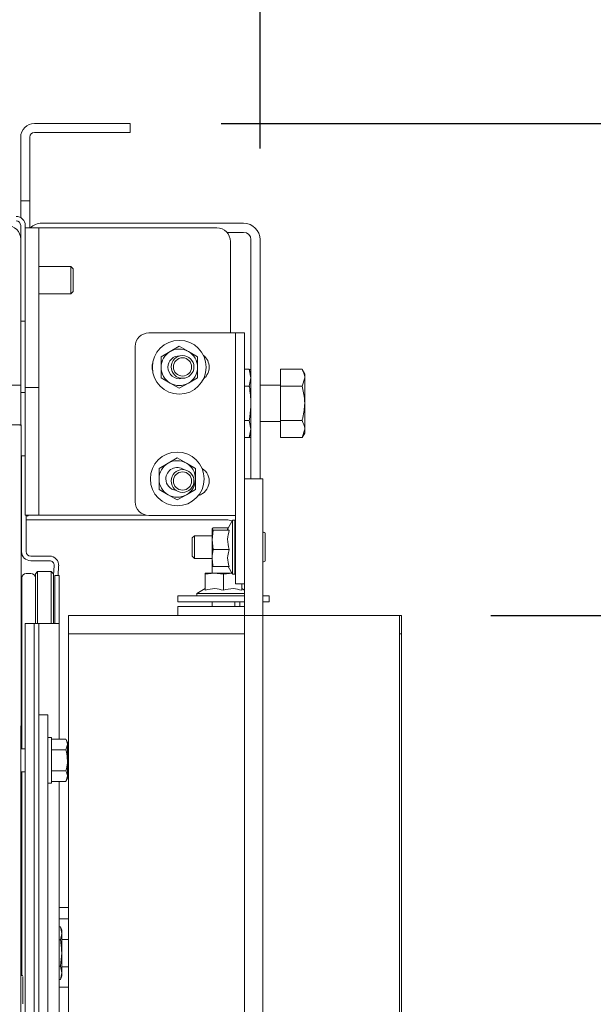
# Model space of a CAD drawing. Units: millimetres. Extents: x 424 to 4076, y 131 to 5783.
# Drawn here: x 2433 to 2558, y 1179 to 1395 of the extents above; entities that cross this region are included whole.
import ezdxf

# ---------------------------------------------------------------- set-up
doc = ezdxf.new("R2010")
doc.units = ezdxf.units.MM
doc.layers.add('DIM', color=10, linetype='Continuous')
doc.styles.add('SLDTEXTSTYLE4', font='TXT', dxfattribs={"width": 0.75})
doc.dimstyles.new('SLDDIMSTYLE0', dxfattribs={"dimtxt": 60, "dimasz": 40, "dimexe": 0, "dimexo": 0.0625, "dimgap": 15, "dimtad": 1, "dimdec": 0, "dimrnd": 1e-09, "dimzin": 12, "dimdsep": 46, "dimtxsty": 'SLDTEXTSTYLE4', "dimsah": 1, "dimcen": 0.09, "dimadec": 0, "dimazin": 3, "dimtfac": 1, "dimtofl": 0, "dimtmove": 0, "dimatfit": 3, "dimfxl": 0, "dimfrac": 2, "dimtolj": 1, "dimtzin": 12, "dimarcsym": 0})
doc.dimstyles.new('SLDDIMSTYLE1', dxfattribs={"dimtxt": 60, "dimasz": 40, "dimexe": 0, "dimexo": 0.0625, "dimgap": 15, "dimtad": 1, "dimdec": 0, "dimrnd": 1e-09, "dimzin": 12, "dimdsep": 46, "dimtxsty": 'SLDTEXTSTYLE4', "dimsah": 1, "dimcen": 0.09, "dimadec": 0, "dimazin": 3, "dimtfac": 1, "dimtmove": 0, "dimatfit": 0, "dimfxl": 0, "dimfrac": 2, "dimtolj": 1, "dimtzin": 12, "dimarcsym": 0})

# ---------------------------------------------------------------- blocks, each defined once
blk = doc.blocks.new('_D_7')
at = {"layer": 'DIM', "color": 1, "ltscale": 400}
for p, q in [((1987.8, 1226.58), (1987.8, 1781.43)), ((2187.8, 1226.58), (2187.8, 1781.43)), ((1987.8, 1761.43), (2187.8, 1761.43)), ((2187.8, 1761.43), (2523.53, 1761.43))]:
    blk.add_line(p, q, dxfattribs=at)
for points in [[(1987.8, 1761.43), (2027.8, 1756.43), (2027.8, 1766.43)], [(2187.8, 1761.43), (2147.8, 1766.43), (2147.8, 1756.43)]]:
    blk.add_solid(points, dxfattribs=at)
at = {"layer": 'DIM', "color": 1, "ltscale": 400, "char_height": 60, "attachment_point": 1, "style": 'SLDTEXTSTYLE4'}
for s, insert in [('%%c', (2268.34, 1838.78)), ('200', (2358.8, 1838.78))]:
    blk.add_mtext(s, dxfattribs=dict(at, insert=insert))
blk = doc.blocks.new('_D_8')
at = {"layer": 'DIM', "color": 1, "ltscale": 400}
for p, q in [((2022.8, 1226.58), (2022.8, 1664.75)), ((2152.8, 1226.58), (2152.8, 1664.75)), ((2022.8, 1644.75), (2152.8, 1644.75)), ((2152.8, 1644.75), (2516.22, 1644.75))]:
    blk.add_line(p, q, dxfattribs=at)
for points in [[(2022.8, 1644.75), (2062.8, 1639.75), (2062.8, 1649.75)], [(2152.8, 1644.75), (2112.8, 1649.75), (2112.8, 1639.75)]]:
    blk.add_solid(points, dxfattribs=at)
at = {"layer": 'DIM', "color": 1, "ltscale": 400, "char_height": 60, "attachment_point": 1, "style": 'SLDTEXTSTYLE4'}
for s, insert in [('%%c', (2261.03, 1722.1)), ('130', (2351.49, 1722.1))]:
    blk.add_mtext(s, dxfattribs=dict(at, insert=insert))
blk = doc.blocks.new('_D_9')
at = {"layer": 'DIM', "color": 1, "ltscale": 400}
for p, q in [((2087.8, 1226.58), (2087.8, 1528.96)), ((2485.3, 1366.45), (2485.3, 1528.96)), ((2087.8, 1508.96), (2485.3, 1508.96))]:
    blk.add_line(p, q, dxfattribs=at)
for points in [[(2087.8, 1508.96), (2127.8, 1503.96), (2127.8, 1513.96)], [(2485.3, 1508.96), (2445.3, 1513.96), (2445.3, 1503.96)]]:
    blk.add_solid(points, dxfattribs=at)
at = {"layer": 'DIM', "color": 1, "ltscale": 400, "insert": (2210.38, 1586.31), "char_height": 60, "attachment_point": 1, "style": 'SLDTEXTSTYLE4'}
blk.add_mtext('398', dxfattribs=at)
blk = doc.blocks.new('_D_12')
at = {"layer": 'DIM', "color": 1, "ltscale": 400}
for p, q in [((2836.3, 1264.05), (2836.3, 1384.05)), ((2535.9, 1264.05), (2856.3, 1264.05)), ((2836.3, 1264.05), (2836.3, 900.05)), ((2501.9, 900.05), (2856.3, 900.05)), ((2836.3, 900.05), (2836.3, 780.05))]:
    blk.add_line(p, q, dxfattribs=at)
for points in [[(2836.3, 1264.05), (2841.3, 1304.05), (2831.3, 1304.05)], [(2836.3, 900.05), (2831.3, 860.05), (2841.3, 860.05)]]:
    blk.add_solid(points, dxfattribs=at)
at = {"layer": 'DIM', "color": 1, "ltscale": 400, "insert": (2758.95, 990.4), "char_height": 60, "attachment_point": 1, "rotation": 90, "style": 'SLDTEXTSTYLE4'}
blk.add_mtext('364', dxfattribs=at)
blk = doc.blocks.new('_D_13')
at = {"layer": 'DIM', "color": 1, "ltscale": 400}
for p, q in [((2732.45, 1371.93), (2732.45, 1552.38)), ((2476.8, 1371.93), (2752.45, 1371.93)), ((2732.45, 1371.93), (2732.45, 1264.05)), ((2535.9, 1264.05), (2752.45, 1264.05)), ((2732.45, 1264.05), (2732.45, 1144.05))]:
    blk.add_line(p, q, dxfattribs=at)
for points in [[(2732.45, 1371.93), (2737.45, 1411.93), (2727.45, 1411.93)], [(2732.45, 1264.05), (2727.45, 1224.05), (2737.45, 1224.05)]]:
    blk.add_solid(points, dxfattribs=at)
at = {"layer": 'DIM', "color": 1, "ltscale": 400, "insert": (2655.11, 1419.38), "char_height": 60, "attachment_point": 1, "rotation": 90, "style": 'SLDTEXTSTYLE4'}
blk.add_mtext('108', dxfattribs=at)

msp = doc.modelspace()

# ---------------------------------------------------------------- linework, layer by layer
at = {"linetype": 'Continuous', "lineweight": 15, "ltscale": 20}
for p, q in [((2453.8, 1371.93), (2435.8, 1371.93)), ((2453.8, 1371.93), (2456.8, 1371.93)), ((2456.8, 1371.93), (2456.8, 1369.93)), ((2432.8, 1368.93), (2432.8, 1357.93)), ((2434.8, 1368.93), (2434.8, 1357.93)), ((2453.8, 1369.93), (2435.8, 1369.93)), ((2456.8, 1369.93), (2453.8, 1369.93)), ((2432.8, 1354.93), (2432.8, 1357.93)), ((2434.8, 1357.93), (2434.8, 1354.93)), ((2434.8, 1354.93), (2432.8, 1354.93)), ((2432.8, 1351.93), (2432.8, 1354.93)), ((2434.8, 1354.93), (2434.8, 1351.93)), ((2432.8, 1351.28), (2432.8, 1351.93)), ((2434.8, 1349.05), (2434.8, 1351.93)), ((2432.8, 1330.55), (2432.8, 1349.55)), ((2433.8, 1330.55), (2433.8, 1349.55)), ((2433.8, 1349.05), (2436.8, 1349.05)), ((2436.8, 1349.05), (2436.8, 1346.05)), ((2436.8, 1349.05), (2437.8, 1349.05)), ((2481.7, 1350.05), (2437.4, 1350.05)), ((2437.8, 1349.05), (2475.8, 1349.05)), ((2481.7, 1348.05), (2478.03, 1348.05)), ((2436.8, 1317.05), (2436.8, 1346.05)), ((2478.8, 1326), (2478.8, 1346.05)), ((2483.3, 1294.05), (2483.3, 1346.45)), ((2485.3, 1294.05), (2485.3, 1346.45)), ((2443.8, 1340.55), (2436.8, 1340.55)), ((2444.3, 1340.05), (2443.8, 1340.55)), ((2443.8, 1340.55), (2443.8, 1334.55)), ((2444.3, 1340.05), (2444.3, 1335.05)), ((2436.8, 1334.55), (2443.8, 1334.55)), ((2443.8, 1334.55), (2444.3, 1335.05)), ((2432.8, 1330.55), (2432.8, 1328.55)), ((2433.8, 1328.55), (2433.8, 1330.55)), ((2432.8, 1328.55), (2433.8, 1328.55)), ((2432.8, 1328.55), (2432.8, 1316.55)), ((2433.8, 1317.05), (2433.8, 1328.55)), ((2478.9, 1326), (2460.9, 1326)), ((2478.9, 1326), (2479.9, 1326)), ((2481.9, 1326), (2479.9, 1326)), ((2479.9, 1326), (2479.9, 1324.97)), ((2481.9, 1324.97), (2481.9, 1326)), ((2479.9, 1286.85), (2479.9, 1324.97)), ((2481.9, 1294), (2481.9, 1324.97)), ((2457.9, 1323), (2457.9, 1289)), ((2465.59, 1321.94), (2463.59, 1320.78)), ((2467.59, 1323.09), (2465.59, 1321.94)), ((2469.59, 1321.94), (2467.59, 1323.09)), ((2471.59, 1320.78), (2469.59, 1321.94)), ((2433.8, 1314.05), (2433.8, 1317.05)), ((2436.8, 1317.05), (2436.8, 1314.05)), ((2482.93, 1318.06), (2481.9, 1318.06)), ((2483.3, 1317.05), (2482.93, 1318.06)), ((2482.93, 1318.06), (2483.3, 1316.18)), ((2483.3, 1317.99), (2482.96, 1317.99)), ((2489.8, 1318.06), (2494.52, 1318.06)), ((2489.8, 1314.3), (2489.8, 1318.06)), ((2495.1, 1317.05), (2494.52, 1318.06)), ((2495.1, 1317.05), (2495.1, 1316.18)), ((2430.8, 1314.55), (2432.8, 1314.55)), ((2432.8, 1314.55), (2432.8, 1316.55)), ((2432.8, 1312.55), (2432.8, 1314.55)), ((2463.59, 1316.16), (2465.59, 1315.01)), ((2465.59, 1315.01), (2467.59, 1313.86)), ((2467.59, 1313.86), (2469.59, 1315.01)), ((2469.59, 1315.01), (2471.59, 1316.16)), ((2483.3, 1316.18), (2482.93, 1314.3)), ((2489.8, 1314.55), (2485.3, 1314.55)), ((2494.52, 1314.3), (2495.1, 1316.18)), ((2495.1, 1316.18), (2495.1, 1310.55)), ((2433.8, 1312.93), (2432.8, 1312.93)), ((2432.8, 1305.82), (2432.8, 1312.55)), ((2436.8, 1314.05), (2433.8, 1314.05)), ((2433.8, 1304.05), (2433.8, 1314.05)), ((2436.8, 1304.05), (2436.8, 1314.05)), ((2482.93, 1314.3), (2481.9, 1314.3)), ((2489.8, 1306.8), (2489.8, 1314.3)), ((2489.8, 1314.3), (2494.52, 1314.3)), ((2495.1, 1310.55), (2495.1, 1304.92)), ((2482.93, 1306.8), (2481.9, 1306.8)), ((2482.93, 1306.8), (2483.3, 1304.92)), ((2485.3, 1306.55), (2489.8, 1306.55)), ((2489.8, 1306.8), (2494.52, 1306.8)), ((2489.8, 1303.05), (2489.8, 1306.8)), ((2430.81, 1305.83), (2432.81, 1305.82)), ((2432.8, 990.61), (2432.88, 1305.78)), ((2432.81, 1305.82), (2432.88, 1305.78)), ((2433.8, 1289.05), (2433.8, 1304.05)), ((2436.8, 1289.05), (2436.8, 1304.05)), ((2483.3, 1304.92), (2482.93, 1303.05)), ((2482.93, 1303.05), (2483.3, 1304.05)), ((2494.52, 1303.05), (2495.1, 1304.92)), ((2494.52, 1303.05), (2495.1, 1304.05)), ((2495.1, 1304.92), (2495.1, 1304.05)), ((2482.93, 1303.05), (2481.9, 1303.05)), ((2483.3, 1303.11), (2482.96, 1303.11)), ((2489.8, 1303.05), (2494.52, 1303.05)), ((2432.88, 1298.55), (2433, 1298.55)), ((2433, 1299.07), (2433.8, 1299.07)), ((2433, 1298.07), (2433, 1299.07)), ((2433, 1298.07), (2433, 1278.07)), ((2465.14, 1297.46), (2463.14, 1296.3)), ((2467.14, 1298.61), (2465.14, 1297.46)), ((2469.14, 1297.46), (2467.14, 1298.61)), ((2471.14, 1296.3), (2469.14, 1297.46)), ((2432.88, 1295.55), (2433, 1295.55)), ((2485.9, 1294.05), (2481.9, 1294.05)), ((2481.9, 1294), (2481.9, 1284.05)), ((2485.9, 1284.05), (2485.9, 1294.05)), ((2433, 1291.57), (2432.88, 1291.57)), ((2463.14, 1291.69), (2465.14, 1290.53)), ((2469.14, 1290.53), (2471.14, 1291.69)), ((2433.8, 1286.05), (2433.8, 1289.05)), ((2436.8, 1289.05), (2436.8, 1286.05)), ((2465.14, 1290.53), (2467.14, 1289.38)), ((2467.14, 1289.38), (2469.14, 1290.53)), ((2432.88, 1286.57), (2433, 1286.57)), ((2479.9, 1286.85), (2479.9, 1284.87)), ((2432.89, 1285.05), (2432.88, 1285.05)), ((2433, 1285.05), (2432.89, 1285.05)), ((2436.8, 1286.05), (2433.8, 1286.05)), ((2434, 1286.05), (2434, 1278.07)), ((2477.89, 1285.05), (2434, 1285.05)), ((2436.8, 1286.05), (2437.8, 1286.05)), ((2437.8, 1286.05), (2460.34, 1286.05)), ((2460.9, 1286), (2478.9, 1286)), ((2479.29, 1284.95), (2478.2, 1283.05)), ((2479.9, 1286), (2478.9, 1286)), ((2479.79, 1284.95), (2479.29, 1284.95)), ((2479.29, 1273.15), (2479.29, 1284.95)), ((2479.79, 1284.95), (2479.79, 1273.15)), ((2479.9, 1284.28), (2479.79, 1284.37)), ((2479.9, 1274), (2479.9, 1284.87)), ((2474.79, 1283.02), (2475.02, 1283.29)), ((2475.02, 1282.76), (2474.79, 1283.02)), ((2474.79, 1283.02), (2474.79, 1280.64)), ((2474.79, 1280.64), (2475.02, 1282.76)), ((2478.34, 1283.29), (2475.02, 1283.29)), ((2478.55, 1282.76), (2475.02, 1282.76)), ((2481.9, 1284.05), (2481.9, 1264.05)), ((2485.9, 1284.05), (2485.9, 1264.05)), ((2470.9, 1281.55), (2470.4, 1281.05)), ((2470.4, 1277.05), (2470.4, 1281.05)), ((2474.79, 1281.55), (2470.9, 1281.55)), ((2470.9, 1276.55), (2470.9, 1281.55)), ((2475.02, 1278.52), (2474.79, 1280.64)), ((2474.79, 1280.64), (2474.79, 1276.66)), ((2479.9, 1281.55), (2479.79, 1281.55)), ((2486.4, 1276.05), (2486.4, 1282.05)), ((2478.55, 1278.52), (2475.02, 1278.52)), ((2435, 1277.07), (2439.14, 1277.07)), ((2435, 1276.07), (2439.14, 1276.07)), ((2470.4, 1277.05), (2470.9, 1276.55)), ((2470.9, 1276.55), (2474.79, 1276.55)), ((2474.79, 1276.66), (2474.79, 1275.05)), ((2479.79, 1276.55), (2479.9, 1276.55)), ((2479.8, 1273.35), (2479.8, 1276.55)), ((2436.52, 1273.7), (2436.02, 1273.2)), ((2439.52, 1273.7), (2436.52, 1273.7)), ((2436.52, 1273.7), (2436.52, 1273.31)), ((2440.01, 1273.21), (2439.52, 1273.7)), ((2439.52, 1273.31), (2439.52, 1273.7)), ((2440.14, 1275), (2439.99, 1272.9)), ((2441.13, 1274.93), (2440.99, 1272.8)), ((2474.79, 1275.08), (2475.02, 1274.81)), ((2474.8, 1275.07), (2474.8, 1273.35)), ((2478.55, 1274.81), (2475.02, 1274.81)), ((2478.34, 1274.81), (2479.29, 1273.15)), ((2479.9, 1274), (2479.9, 1271)), ((2433.02, 1234.8), (2433.02, 1272.3)), ((2434.02, 1273.3), (2435.02, 1273.3)), ((2436.02, 1272.81), (2436.02, 1273.2)), ((2436.02, 1271.31), (2436.02, 1272.81)), ((2436.02, 1262.3), (2436.02, 1271.31)), ((2436.52, 1273.31), (2436.52, 1271.31)), ((2436.52, 1271.31), (2436.52, 1262.3)), ((2439.52, 1271.31), (2439.52, 1273.31)), ((2439.52, 1262.3), (2439.52, 1271.31)), ((2440.02, 1272.81), (2440.02, 1271.31)), ((2440.02, 1271.31), (2440.02, 1262.3)), ((2440.27, 1272.8), (2441.27, 1272.8)), ((2440.27, 1271.8), (2440.27, 1272.8)), ((2440.27, 1271.8), (2440.27, 1262.3)), ((2441.27, 1272.8), (2441.27, 1271.8)), ((2441.27, 1271.8), (2441.27, 1262.3)), ((2473.28, 1273.13), (2475.27, 1273.35)), ((2473.28, 1269.59), (2473.28, 1273.13)), ((2473.3, 1273.35), (2473.3, 1273.35)), ((2475.27, 1273.35), (2473.3, 1273.35)), ((2475.27, 1273.35), (2477.26, 1273.13)), ((2479.18, 1273.35), (2475.27, 1273.35)), ((2477.26, 1273.13), (2479.27, 1273.35)), ((2477.26, 1269.59), (2477.26, 1273.13)), ((2479.29, 1273.15), (2479.79, 1273.15)), ((2479.9, 1273.35), (2479.79, 1273.35)), ((2473.28, 1269.94), (2471.4, 1268.85)), ((2479.9, 1271), (2481.9, 1271)), ((2481.28, 1269.59), (2481.28, 1271)), ((2481.9, 1269.6), (2481.3, 1269.95)), ((2481.31, 1269.59), (2481.31, 1271)), ((2467.3, 1268.35), (2467.3, 1267.05)), ((2467.3, 1268.35), (2481.9, 1268.35)), ((2467.3, 1267.05), (2481.9, 1267.05)), ((2471.4, 1268.85), (2471.4, 1268.35)), ((2471.4, 1268.85), (2481.9, 1268.85)), ((2474.8, 1267.05), (2474.8, 1266.05)), ((2479.8, 1266.05), (2479.8, 1267.05)), ((2480.89, 1267.05), (2480.89, 1266.05)), ((2485.9, 1268.35), (2487.3, 1268.35)), ((2485.9, 1267.05), (2487.3, 1267.05)), ((2487.3, 1267.05), (2487.3, 1268.35)), ((2467.3, 1266.05), (2467.3, 1264.05)), ((2470.3, 1266.05), (2467.3, 1266.05)), ((2470.3, 1266.05), (2481.7, 1266.05)), ((2481.9, 1266.06), (2481.7, 1266.05)), ((2443.3, 1264.05), (2443.3, 1260.05)), ((2467.3, 1264.05), (2443.3, 1264.05)), ((2467.3, 1264.05), (2470.3, 1264.05)), ((2481.7, 1264.05), (2470.3, 1264.05)), ((2481.9, 1264.06), (2481.7, 1264.05)), ((2481.9, 1264.05), (2481.7, 1264.05)), ((2485.9, 1264.05), (2481.9, 1264.05)), ((2481.9, 1264.05), (2481.9, 1254.05)), ((2485.9, 1254.05), (2485.9, 1264.05)), ((2488.4, 1264.05), (2485.9, 1264.05)), ((2515.9, 1264.05), (2488.4, 1264.05)), ((2515.9, 870.05), (2515.9, 1264.05)), ((2516.3, 1264.05), (2515.9, 1264.05)), ((2516.3, 1264.05), (2516.3, 1260.05)), ((2433.77, 1260.3), (2433.77, 1262.3)), ((2433.77, 1262.3), (2435.77, 1262.3)), ((2435.77, 1261.3), (2435.77, 1262.3)), ((2435.77, 1262.3), (2436.77, 1262.3)), ((2435.77, 1261.3), (2435.77, 1018.53)), ((2436.77, 1262.3), (2436.77, 1261.3)), ((2437.37, 1262.3), (2436.77, 1262.3)), ((2436.77, 1261.3), (2436.77, 1013.15)), ((2439.67, 1262.3), (2437.37, 1262.3)), ((2441.27, 1262.3), (2439.67, 1262.3)), ((2440.27, 1262.52), (2440.25, 1262.3)), ((2441.27, 1262.3), (2441.27, 1236.92)), ((2433.77, 1260.3), (2433.77, 1016)), ((2435.77, 1260.3), (2435.77, 1018.53)), ((2481.9, 1260.05), (2443.3, 1260.05)), ((2443.3, 957.05), (2443.3, 1260.05)), ((2516.3, 1260.05), (2515.9, 1260.05)), ((2516.3, 1260.05), (2516.3, 870.05)), ((2481.9, 904.76), (2481.9, 1254.05)), ((2485.9, 904.76), (2485.9, 1254.05)), ((2436.77, 1242.3), (2438.77, 1242.3)), ((2438.77, 1242.3), (2438.77, 1239.3)), ((2438.77, 1013.15), (2438.77, 1239.3)), ((2439.57, 1237.3), (2438.77, 1237.3)), ((2439.57, 1227.3), (2439.57, 1237.3)), ((2439.57, 1236.92), (2442.71, 1236.92)), ((2443.07, 1236.3), (2442.71, 1236.92)), ((2433.77, 1234.8), (2432.86, 1234.8)), ((2439.57, 1234.61), (2442.71, 1234.61)), ((2442.71, 1234.61), (2443.07, 1235.77)), ((2443.07, 1236.3), (2443.07, 1235.77)), ((2443.07, 1235.77), (2443.07, 1232.3)), ((2443.07, 1232.3), (2443.07, 1228.84)), ((2432.86, 1229.8), (2433.77, 1229.8)), ((2433.02, 1185.14), (2433.02, 1229.8)), ((2439.57, 1229.99), (2442.71, 1229.99)), ((2442.71, 1227.68), (2443.07, 1228.84)), ((2442.71, 1227.68), (2443.07, 1228.3)), ((2443.07, 1228.84), (2443.07, 1228.3)), ((2438.77, 1227.3), (2439.57, 1227.3)), ((2439.57, 1227.68), (2442.71, 1227.68)), ((2441.27, 1227.68), (2441.27, 1116.92)), ((2442.3, 1200.05), (2441.27, 1200.05)), ((2443.3, 1200.05), (2442.3, 1200.05)), ((2441.27, 1197.55), (2442.3, 1197.55)), ((2441.27, 1195.82), (2441.52, 1195.82)), ((2441.8, 1195.05), (2441.52, 1195.82)), ((2441.52, 1195.82), (2441.8, 1194.38)), ((2442.3, 1197.55), (2443.3, 1197.55)), ((2441.8, 1194.38), (2441.52, 1192.94)), ((2441.8, 1194.38), (2441.8, 1195.05)), ((2441.8, 1190.05), (2441.8, 1194.38)), ((2441.27, 1192.94), (2441.52, 1192.94)), ((2443.3, 1193.05), (2441.8, 1193.05)), ((2441.8, 1185.72), (2441.8, 1190.05)), ((2441.27, 1187.16), (2441.52, 1187.16)), ((2441.52, 1187.16), (2441.8, 1185.72)), ((2441.8, 1185.72), (2441.52, 1184.28)), ((2441.52, 1184.28), (2441.8, 1185.05)), ((2441.8, 1187.05), (2443.3, 1187.05)), ((2441.8, 1185.05), (2441.8, 1185.72)), ((2441.27, 1184.28), (2441.52, 1184.28)), ((2442.3, 1182.55), (2441.27, 1182.55)), ((2443.3, 1182.55), (2442.3, 1182.55))]:
    msp.add_line(p, q, dxfattribs=at)
at = {"linetype": 'Continuous', "lineweight": 15, "ltscale": 20, "flags": 128}
msp.add_lwpolyline([(2433.29, 1178.9), (2433.3, 1179.04), (2433.3, 1179.51), (2433.3, 1180.28), (2433.3, 1181.24), (2433.3, 1182.28), (2433.3, 1183.27), (2433.3, 1184.1), (2433.3, 1184.67), (2433.3, 1184.9), (2433.3, 1184.89)], dxfattribs=at)
at = {"linetype": 'Continuous', "lineweight": 15, "ltscale": 400}
for centre, radius in [((2467.59, 1318.47), 5.9), ((2468.3, 1318.55), 2.5), ((2468.3, 1318.55), 2), ((2467.14, 1293.99), 5.9), ((2468.3, 1293.55), 2.5), ((2468.3, 1293.55), 2)]:
    msp.add_circle(centre, radius, dxfattribs=at)
for centre, radius, start, end in [((2435.8, 1368.93), 3, 90, 180), ((2435.8, 1368.93), 1, 90, 180), ((2431.8, 1349.55), 2, 0, 90), ((2429.8, 1346.55), 3, 0, 90), ((2431.8, 1349.55), 1, 0, 90), ((2437.4, 1346.45), 3.6, 90, 133.7617), ((2475.8, 1346.05), 3, 0, 90), ((2481.7, 1346.45), 3.6, 360, 90), ((2481.7, 1346.45), 1.6, 360, 90), ((2460.9, 1323), 3, 90, 180), ((2467.59, 1318.47), 4, 120, 180), ((2467.59, 1318.47), 2.5, 88.0163, 180), ((2467.59, 1318.47), 4, 60, 120), ((2467.59, 1318.47), 4, 360, 60), ((2470.9, 1318.5), 3.25, 308.5822, 52.2597), ((2464.9, 1318.5), 3.25, 166.0487, 192.9155), ((2467.59, 1318.47), 4, 180, 240), ((2467.59, 1318.47), 2.5, 180, 284.434), ((2467.59, 1318.47), 4, 300, 360), ((2467.59, 1318.47), 4, 240, 300), ((2467.14, 1293.99), 4, 120, 180), ((2467.14, 1293.99), 4, 60, 120), ((2467.14, 1293.99), 4, 360, 60), ((2467.14, 1293.99), 2.5, 54.701, 180), ((2470.9, 1293.5), 3.25, 286.0297, 58.9272), ((2467.14, 1293.99), 4, 180, 240), ((2467.14, 1293.99), 2.5, 180, 263.4927), ((2467.14, 1293.99), 4, 300, 360), ((2460.9, 1289), 3, 180, 270), ((2467.14, 1293.99), 4, 240, 300), ((2434.25, 1286.07), 0.25, 184.3475, 355.6525), ((2477.89, 1282.05), 3, 64.4166, 90), ((2486.15, 1282.05), 0.25, 0, 180), ((2435, 1278.07), 2, 180, 270), ((2435, 1278.07), 1, 180, 270), ((2439.14, 1275.07), 2, 356, 90), ((2439.14, 1275.07), 1, 356, 90), ((2486.15, 1276.05), 0.25, 180, 360), ((2434.02, 1272.3), 1, 90, 180), ((2435.02, 1272.3), 1, 0, 90)]:
    msp.add_arc(centre, radius, start, end, dxfattribs=at)
for ratio, start_param, end_param in [(0.001069, 5.83101, 6.007444), (0.000443, 6.007445, 6.284796)]:
    msp.add_ellipse((2429.88, 1305.78), major_axis=(3, 0), ratio=ratio, start_param=start_param, end_param=end_param, dxfattribs=at)
at = {"linetype": 'Continuous', "lineweight": 15, "ltscale": 20}
for points, knots in [([(2463.59, 1320.78), (2463.59, 1320.75), (2463.59, 1319.99), (2463.59, 1319.22), (2463.59, 1318.47)], [0, 0, 0, 0, 0.042142, 1, 1, 1, 1]), ([(2471.59, 1318.47), (2471.59, 1319.22), (2471.59, 1319.99), (2471.59, 1320.75), (2471.59, 1320.78)], [0, 0, 0, 0, 0.957858, 1, 1, 1, 1]), ([(2463.59, 1318.47), (2463.59, 1317.87), (2463.59, 1317.1), (2463.59, 1316.34), (2463.59, 1316.16)], [0, 0, 0, 0, 0.773629, 1, 1, 1, 1]), ([(2471.59, 1316.16), (2471.59, 1316.34), (2471.59, 1317.1), (2471.59, 1317.87), (2471.59, 1318.47)], [0, 0, 0, 0, 0.226371, 1, 1, 1, 1]), ([(2495.1, 1316.18), (2495.1, 1316.23), (2495.09, 1316.86), (2494.79, 1317.48), (2494.52, 1318.06)], [0, 0, 0, 0, 0.0702148, 1, 1, 1, 1]), ([(2482.93, 1314.3), (2482.94, 1314.26), (2483.16, 1313.02), (2483.23, 1311.77), (2483.3, 1310.55)], [0, 0, 0, 0, 0.034919, 1, 1, 1, 1]), ([(2495.1, 1310.55), (2495.09, 1310.82), (2495.07, 1312.09), (2494.76, 1313.33), (2494.52, 1314.3)], [0, 0, 0, 0, 0.21268, 1, 1, 1, 1]), ([(2483.3, 1310.55), (2483.26, 1309.59), (2483.2, 1308.33), (2482.98, 1307.1), (2482.93, 1306.8)], [0, 0, 0, 0, 0.760693, 1, 1, 1, 1]), ([(2494.52, 1306.8), (2494.58, 1307.03), (2494.92, 1308.25), (2495.02, 1309.52), (2495.1, 1310.55)], [0, 0, 0, 0, 0.1865234, 1, 1, 1, 1]), ([(2495.1, 1304.92), (2495.1, 1304.97), (2495.09, 1305.6), (2494.79, 1306.22), (2494.52, 1306.8)], [0, 0, 0, 0, 0.070215, 1, 1, 1, 1]), ([(2463.14, 1296.3), (2463.14, 1296.27), (2463.14, 1295.51), (2463.14, 1294.74), (2463.14, 1293.99)], [0, 0, 0, 0, 0.042142, 1, 1, 1, 1]), ([(2471.14, 1293.99), (2471.14, 1294.74), (2471.14, 1295.51), (2471.14, 1296.27), (2471.14, 1296.3)], [0, 0, 0, 0, 0.957858, 1, 1, 1, 1]), ([(2463.14, 1293.99), (2463.14, 1293.4), (2463.14, 1292.62), (2463.14, 1291.86), (2463.14, 1291.69)], [0, 0, 0, 0, 0.773629, 1, 1, 1, 1]), ([(2471.14, 1291.69), (2471.14, 1291.86), (2471.14, 1292.62), (2471.14, 1293.4), (2471.14, 1293.99)], [0, 0, 0, 0, 0.226371, 1, 1, 1, 1]), ([(2478.55, 1282.76), (2478.32, 1282.85), (2478.06, 1282.96), (2478.23, 1283.07), (2478.25, 1283.08)], [0, 0, 0, 0, 0.891698, 1, 1, 1, 1]), ([(2478.55, 1278.52), (2478.37, 1279.27), (2478.02, 1280.69), (2478.38, 1282.1), (2478.55, 1282.76)], [0, 0, 0, 0, 0.5347087, 1, 1, 1, 1]), ([(2474.79, 1276.66), (2474.83, 1277.26), (2474.88, 1277.88), (2475.01, 1278.49), (2475.02, 1278.52)], [0, 0, 0, 0, 0.957858, 1, 1, 1, 1]), ([(2478.55, 1274.81), (2478.5, 1274.96), (2478.24, 1275.73), (2478.09, 1277), (2478.42, 1278.07), (2478.55, 1278.52)], [0, 0, 0, 0, 0.127081, 0.6323, 1, 1, 1, 1]), ([(2475.02, 1274.81), (2474.99, 1274.95), (2474.86, 1275.56), (2474.82, 1276.18), (2474.79, 1276.66)], [0, 0, 0, 0, 0.226371, 1, 1, 1, 1]), ([(2473.3, 1273.35), (2473.29, 1273.31), (2473.29, 1273.27), (2473.28, 1273.13), (2473.28, 1273.13)], [0, 0, 0, 0, 0.957858, 1, 1, 1, 1]), ([(2473.28, 1269.59), (2473.99, 1269.78), (2475.32, 1270.13), (2476.65, 1269.76), (2477.26, 1269.59)], [0, 0, 0, 0, 0.534709, 1, 1, 1, 1]), ([(2477.26, 1269.59), (2477.98, 1269.78), (2479.32, 1270.13), (2480.66, 1269.76), (2481.28, 1269.59)], [0, 0, 0, 0, 0.534709, 1, 1, 1, 1]), ([(2481.28, 1269.59), (2481.28, 1269.76), (2481.29, 1269.98), (2481.3, 1269.9), (2481.3, 1269.87)], [0, 0, 0, 0, 0.725912, 1, 1, 1, 1]), ([(2443.07, 1235.77), (2443.07, 1235.79), (2443.06, 1236.18), (2442.88, 1236.56), (2442.71, 1236.92)], [0, 0, 0, 0, 0.070185, 1, 1, 1, 1]), ([(2443.07, 1232.3), (2443.02, 1232.92), (2442.96, 1233.71), (2442.75, 1234.46), (2442.71, 1234.61)], [0, 0, 0, 0, 0.796952, 1, 1, 1, 1]), ([(2442.71, 1229.99), (2442.86, 1230.58), (2443.05, 1231.34), (2443.06, 1232.13), (2443.07, 1232.3)], [0, 0, 0, 0, 0.774392, 1, 1, 1, 1]), ([(2443.07, 1228.84), (2443.07, 1228.86), (2443.06, 1229.25), (2442.88, 1229.64), (2442.71, 1229.99)], [0, 0, 0, 0, 0.070185, 1, 1, 1, 1]), ([(2441.52, 1192.94), (2441.56, 1192.72), (2441.72, 1191.76), (2441.77, 1190.79), (2441.8, 1190.05)], [0, 0, 0, 0, 0.233098, 1, 1, 1, 1]), ([(2441.8, 1190.05), (2441.75, 1189.12), (2441.7, 1188.15), (2441.52, 1187.2), (2441.52, 1187.16)], [0, 0, 0, 0, 0.961587, 1, 1, 1, 1]), ([(2433.21, 1185.09), (2433.19, 1185.1), (2433.14, 1185.14), (2433.05, 1185.16), (2432.97, 1185.14), (2432.9, 1185.1), (2432.86, 1185.07), (2432.85, 1185.06), (2432.85, 1185.06)], [0, 0, 0, 0, 0.201031, 0.423671, 0.661575, 0.84635, 0.999767, 1, 1, 1, 1])]:
    msp.add_open_spline(points, degree=3, knots=knots, dxfattribs=at)

# ---------------------------------------------------------------- dimensions: what is measured, and where the dimension line sits
at = {"layer": 'DIM', "color": 1, "ltscale": 20}
for base, p1, p2, picture, middle in [((2187.8, 1761.43), (1987.8, 1206.58), (2187.8, 1206.58), '_D_7', (2380.06, 1761.43)), ((2152.8, 1644.75), (2022.8, 1206.58), (2152.8, 1206.58), '_D_8', (2372.75, 1644.75))]:
    dim = msp.add_linear_dim(base=base, p1=p1, p2=p2, text='%%c<>', dimstyle='SLDDIMSTYLE0', dxfattribs=at)
    dim.commit()
    dim.dimension.update_dxf_attribs({"geometry": picture, "text_midpoint": middle, "dimtype": 160})
dim = msp.add_linear_dim(base=(2485.29783872, 1508.96390054), p1=(2087.79783872, 1206.57509612), p2=(2485.29783872, 1346.45135681), dimstyle='SLDDIMSTYLE0', dxfattribs=at)
dim.commit()
dim.dimension.update_dxf_attribs({"geometry": '_D_9', "text_midpoint": (2276.87990179, 1508.96390054), "dimtype": 160})
for base, p1, p2, picture, middle in [((2732.45, 1264.05), (2456.8, 1371.93), (2515.9, 1264.05), '_D_13', (2732.45, 1485.88)), ((2836.3, 900.05), (2515.9, 1264.05), (2481.9, 900.05), '_D_12', (2836.3, 1056.9))]:
    dim = msp.add_linear_dim(base=base, p1=p1, p2=p2, angle=90, dimstyle='SLDDIMSTYLE1', dxfattribs=at)
    dim.commit()
    dim.dimension.update_dxf_attribs({"geometry": picture, "text_midpoint": middle, "dimtype": 160})

doc.saveas('drawing.dxf')
